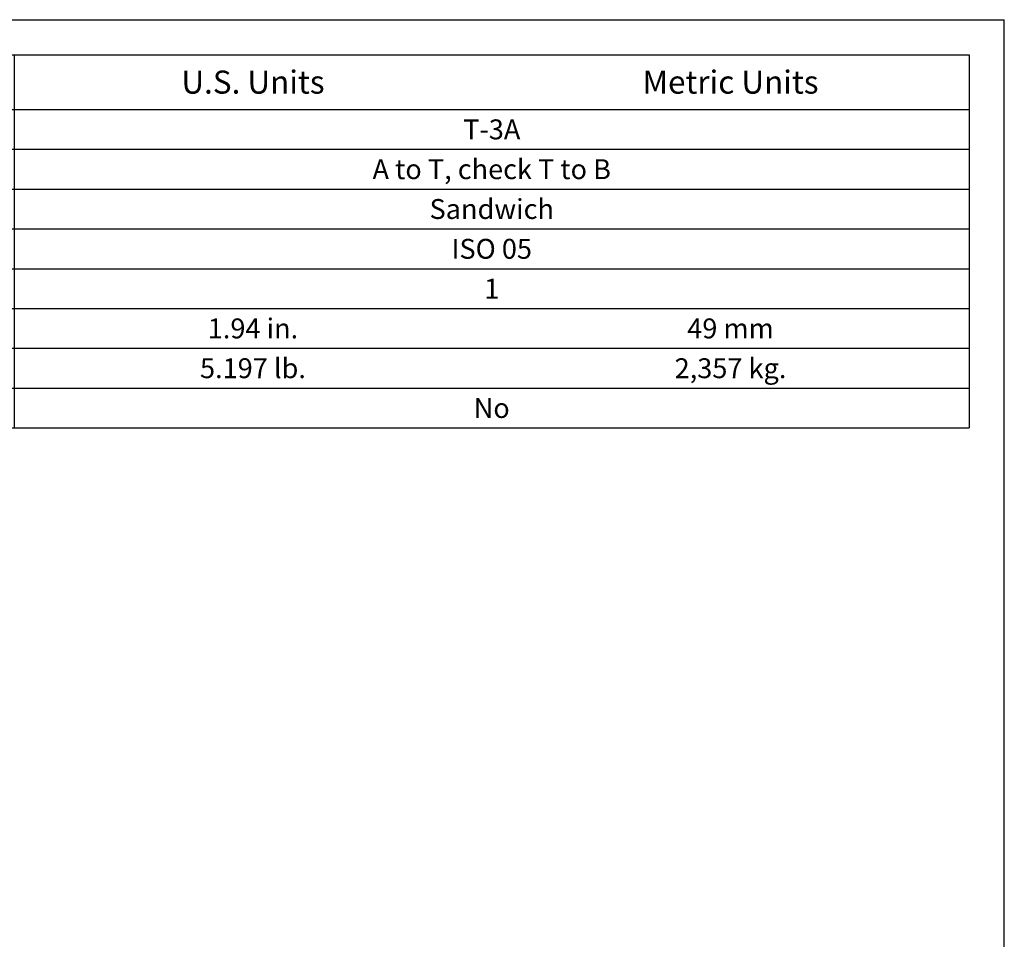
# Model space of a CAD drawing. Units: inches. Extents: x 0.3 to 21.7, y 0.3 to 16.7.
# Drawn here: x 15.5 to 21.7, y 10.9 to 16.7 of the extents above; entities that cross this region are included whole.
import ezdxf

# ---------------------------------------------------------------- set-up
doc = ezdxf.new("R2010")
doc.units = ezdxf.units.IN
doc.header["$LTSCALE"] = 1.21
doc.header["$MEASUREMENT"] = 0
doc.layers.get('0').update_dxf_attribs({"linetype": 'CONTINUOUS'})
doc.styles.get("Standard").update_dxf_attribs({"font": 'txt', "width": 0.8})

# ---------------------------------------------------------------- blocks, each defined once
blk = doc.blocks.new('*T2')
at = {"color": 2, "linetype": 'Continuous'}
for p, q in [((0, 0), (9.055, 0)), ((0, 0), (0, -2.344)), ((3.055, 0), (3.055, -2.344)), ((9.055, 0), (9.055, -2.344)), ((0, -0.344), (9.055, -0.344)), ((0, -0.594), (9.055, -0.594)), ((0, -0.844), (9.055, -0.844)), ((0, -1.094), (9.055, -1.094)), ((0, -1.344), (9.055, -1.344)), ((0, -1.594), (9.055, -1.594)), ((0, -1.844), (9.055, -1.844)), ((0, -2.094), (9.055, -2.094)), ((0, -2.344), (9.055, -2.344))]:
    blk.add_line(p, q, dxfattribs=at)
at = {"color": 2, "linetype": 'Continuous', "attachment_point": 2, "line_spacing_factor": 0.9}
for s, insert, char_height, width in [('Technical Data', (1.5275, -0.0995), 0.145, 3.248), ('U.S. Units', (4.555, -0.0995), 0.145, 2.32), ('Metric Units', (7.555, -0.0995), 0.145, 2.784), ('Cavity', (1.5275, -0.4065), 0.125, 1.2), ('T-3A', (6.055, -0.4065), 0.125, 0.8), ('Body Features', (1.5275, -0.6565), 0.125, 2.6), ('A to T, check T to B', (6.055, -0.6565), 0.125, 4), ('Body Type', (1.5275, -0.9065), 0.125, 1.8), ('Sandwich', (6.055, -0.9065), 0.125, 1.6), ('Interface', (1.5275, -1.1565), 0.125, 1.8), ('ISO 05', (6.055, -1.1565), 0.125, 1.2), ('Open Cavity Quantity', (1.5275, -1.4065), 0.125, 4), ('1', (6.055, -1.4065), 0.125, 0.2), ('Stack Height', (1.5275, -1.6565), 0.125, 2.4), ('1.94 in.', (4.555, -1.6565), 0.125, 1.6), ('49 mm', (7.555, -1.6565), 0.125, 1), ('Weight', (1.5275, -1.9065), 0.125, 1.2), ('5.197 lb.', (4.555, -1.9065), 0.125, 1.8), ('2,357 kg.', (7.555, -1.9065), 0.125, 1.8), ('Seal Plate Included (see notes)', (1.5275, -2.1565), 0.125, 6.2), ('No', (6.055, -2.1565), 0.125, 0.4)]:
    blk.add_mtext(s, dxfattribs=dict(at, insert=insert, char_height=char_height, width=width))

msp = doc.modelspace()

# ---------------------------------------------------------------- linework, layer by layer
at = {"color": 7, "linetype": 'Continuous'}
for p in [(0.3013, 16.6988), (21.6988, 0.3013)]:
    msp.add_line(p, (21.6988, 16.6988), dxfattribs=at)

# ---------------------------------------------------------------- block references
msp.add_blockref('*T2', (12.4237, 16.4788))

doc.saveas('drawing.dxf')
